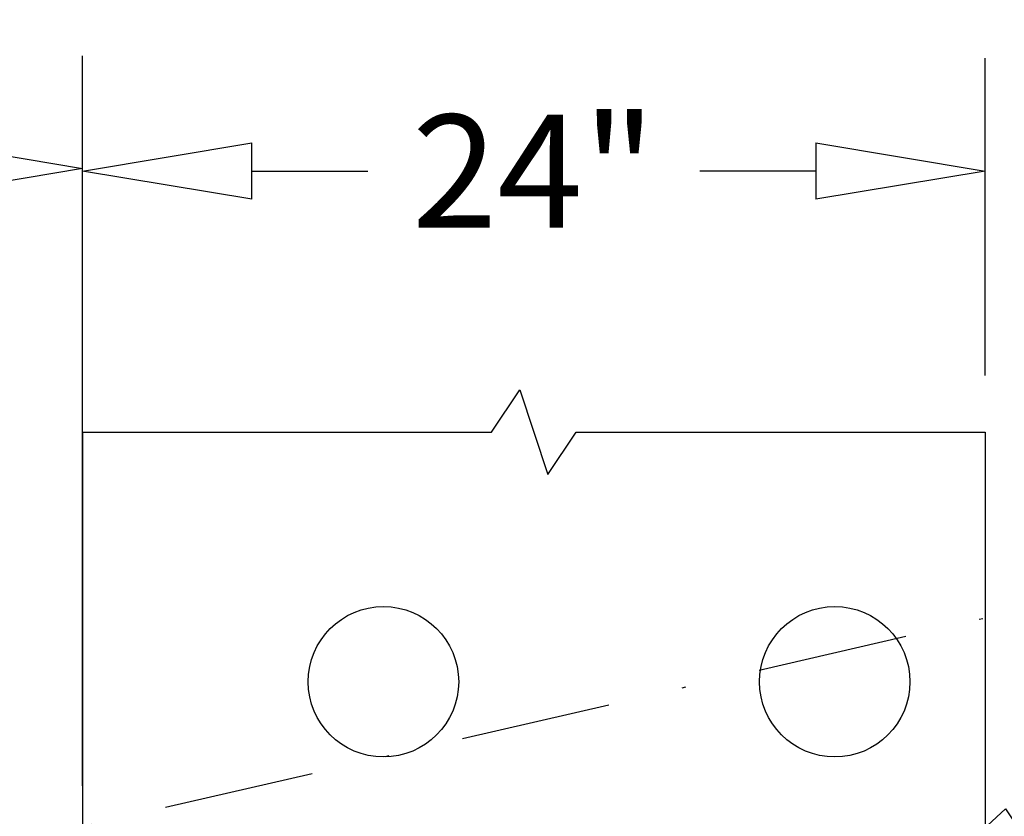
# Model space of a CAD drawing. Units: inches. Extents: x -2205 to 443, y 73 to 1553.
# Drawn here: x -1555 to -1529, y 1046 to 1067 of the extents above; entities that cross this region are included whole.
import ezdxf

# ---------------------------------------------------------------- set-up
doc = ezdxf.new("R2010")
doc.units = ezdxf.units.IN
doc.header["$MEASUREMENT"] = 0
doc.linetypes.add('DASHDOT', pattern=[1, 0.5, -0.25, 0, -0.25])
doc.layers.get('0').update_dxf_attribs({"lineweight": 25})
doc.layers.add('Dimension', color=5, linetype='Continuous')
doc.layers.add('Display Only', color=2, linetype='Continuous')
doc.styles.get("Standard").update_dxf_attribs({"font": 'arial.ttf'})
doc.dimstyles.new('Fractional', dxfattribs={"dimtxt": 0.06, "dimasz": 0.09, "dimexe": 0.06, "dimexo": 0.03, "dimgap": 0.03, "dimtad": 0, "dimtih": 1, "dimtoh": 1, "dimdec": 4, "dimzin": 0, "dimdsep": 46, "dimlunit": 5, "dimtxsty": 'Standard', "dimblk": 'CLOSEDBLANK', "dimcen": 0.1, "dimadec": 0, "dimazin": 0, "dimtfac": 1, "dimtdec": 4, "dimtofl": 0, "dimtmove": 0, "dimatfit": 3, "dimfxl": 0, "dimfrac": 1, "dimtolj": 1, "dimtzin": 0, "dimarcsym": 0})

# ---------------------------------------------------------------- blocks, each defined once
blk = doc.blocks.new('_ClosedBlank')
at = {"color": 0, "linetype": 'ByBlock', "lineweight": -2}
for p, q in [((-1, 0.1667), (0, 0)), ((-1, 0.1667), (-1, -0.1667)), ((0, 0), (-1, -0.1667))]:
    blk.add_line(p, q, dxfattribs=at)
blk = doc.blocks.new('*D232')
at = {"layer": 'DEFPOINTS', "color": 0}
for p in [(-1553.653, 1063.013), (-1553.653, 1056.075), (-1529.653, 1056.075)]:
    blk.add_point(p, dxfattribs=at)
at = {"layer": 'Dimension', "color": 0, "lineweight": -2}
for p, q in [((-1553.653, 1057.575), (-1553.653, 1066.013)), ((-1529.653, 1057.575), (-1529.653, 1066.013)), ((-1549.153, 1063.013), (-1546.068, 1063.013)), ((-1534.153, 1063.013), (-1537.238, 1063.013))]:
    blk.add_line(p, q, dxfattribs=at)
at = {"layer": 'Dimension', "color": 0, "lineweight": -2, "xscale": 4.500000000000001, "yscale": 4.500000000000001, "zscale": 4.500000000000001, "rotation": 180}
blk.add_blockref('_ClosedBlank', (-1553.653, 1063.013), dxfattribs=at)
at = {"layer": 'Dimension', "color": 0, "lineweight": -2, "xscale": 4.500000000000001, "yscale": 4.500000000000001, "zscale": 4.500000000000001}
blk.add_blockref('_ClosedBlank', (-1529.653, 1063.013), dxfattribs=at)
at = {"layer": 'Dimension', "color": 0, "insert": (-1541.653, 1063.013), "char_height": 3, "attachment_point": 5}
blk.add_mtext('\\A1;24"', dxfattribs=at)
blk = doc.blocks.new('*D231')
at = {"layer": 'DEFPOINTS', "color": 0}
for p in [(-1553.653, 1063.082), (-1553.653, 1045.17), (-1649.653, 1019.05)]:
    blk.add_point(p, dxfattribs=at)
at = {"layer": 'Dimension', "color": 0, "lineweight": -2}
for p, q in [((-1649.653, 1020.55), (-1649.653, 1066.082)), ((-1553.653, 1046.67), (-1553.653, 1066.082)), ((-1645.153, 1063.082), (-1606.043, 1063.082)), ((-1558.153, 1063.082), (-1597.264, 1063.082))]:
    blk.add_line(p, q, dxfattribs=at)
at = {"layer": 'Dimension', "color": 0, "lineweight": -2, "xscale": 4.500000000000001, "yscale": 4.500000000000001, "zscale": 4.500000000000001, "rotation": 180}
blk.add_blockref('_ClosedBlank', (-1649.653, 1063.082), dxfattribs=at)
at = {"layer": 'Dimension', "color": 0, "lineweight": -2, "xscale": 4.500000000000001, "yscale": 4.500000000000001, "zscale": 4.500000000000001}
blk.add_blockref('_ClosedBlank', (-1553.653, 1063.082), dxfattribs=at)
at = {"layer": 'Dimension', "color": 0, "insert": (-1601.653, 1063.082), "char_height": 3, "attachment_point": 5}
blk.add_mtext('\\A1;96"', dxfattribs=at)

msp = doc.modelspace()

# ---------------------------------------------------------------- linework, layer by layer
at = {"linetype": 'DASHDOT', "ltscale": 8}
msp.add_line((-2159.13441, 905.68525), (-1424.48339, 1075.43525), dxfattribs=at)
for p, q in [((-1553.65305, 1056.075), (-1553.65305, 773.48437)), ((-1529.65305, 1056.075), (-1529.65305, 773.48437))]:
    msp.add_line(p, q)
for centre in [(-1545.65305, 1049.43525), (-1533.65305, 1049.43525)]:
    msp.add_circle(centre, 2)
at = {"layer": 'Display Only'}
for p, q in [((-1542.77805, 1056.075), (-1542.02805, 1057.2)), ((-1542.02805, 1057.2), (-1541.27805, 1054.95)), ((-1553.65305, 1056.075), (-1542.77805, 1056.075)), ((-1541.27805, 1054.95), (-1540.52805, 1056.075)), ((-1540.52805, 1056.075), (-1529.65305, 1056.075))]:
    msp.add_line(p, q, dxfattribs=at)

# ---------------------------------------------------------------- dimensions: what is measured, and where the dimension line sits
at = {"layer": 'Dimension'}
for base, p1, p2, override, picture, middle in [((-1553.65305, 1063.08237), (-1649.65305, 1019.04961), (-1553.65305, 1045.16991), {"dimscale": 50, "dimpost": '"', "dimtmove": 1}, '*D231', (-1601.65305, 1063.08237)), ((-1553.65305, 1063.01284), (-1529.65305, 1056.075), (-1553.65305, 1056.075), {"dimscale": 50, "dimpost": '"'}, '*D232', (-1541.65305, 1063.01284))]:
    dim = msp.add_linear_dim(base=base, p1=p1, p2=p2, dimstyle='Fractional', override=override, dxfattribs=at)
    dim.commit()
    dim.dimension.update_dxf_attribs({"geometry": picture, "text_midpoint": middle})

# ---------------------------------------------------------------- leaders
at = {"layer": 'Dimension', "annotation_type": 0, "has_hookline": 1, "hookline_direction": 0, "text_width": 52.08049}
msp.add_leader([(-1532.459, 1042.95817), (-1519.76317, 1051.37211), (-1512.16803, 1051.37211)], dimstyle='Fractional', override={"dimscale": 50, "dimgap": 0.03, "dimtad": 0, "dimldrblk": 'ClosedBlank'}, dxfattribs=at)

doc.saveas('drawing.dxf')
